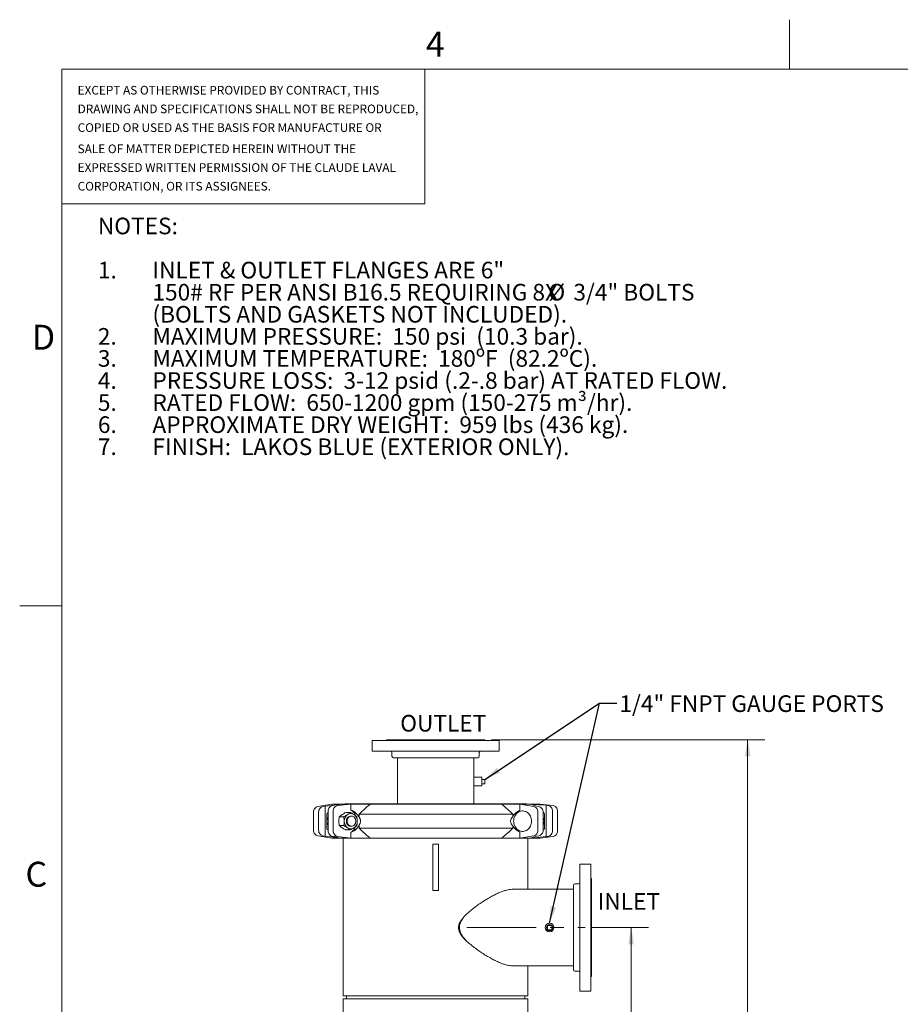
# Model space of a CAD drawing. Units: inches. Extents: x 0.1 to 22.1, y 0.1 to 17.1.
# Drawn here: x 0.1 to 6.5, y 9.2 to 16.3 of the extents above; entities that cross this region are included whole.
import ezdxf

# ---------------------------------------------------------------- set-up
doc = ezdxf.new("R2010")
doc.units = ezdxf.units.IN
doc.header["$MEASUREMENT"] = 0
doc.linetypes.add('CENTERX2', pattern=[0.8, 0.5, -0.1, 0.1, -0.1])
doc.layers.add('7', color=7, linetype='Continuous', lineweight=15)
doc.styles.add('SLDTEXTSTYLE0', font='TXT', dxfattribs={"width": 0.75})
doc.styles.add('SLDTEXTSTYLE2', font='TXT', dxfattribs={"width": 0.8625})
doc.dimstyles.new('SLDDIMSTYLE0', dxfattribs={"dimtxt": 0.12, "dimasz": 0.12, "dimexe": 0, "dimexo": 0.0625, "dimgap": 0.03, "dimtad": 0, "dimtih": 1, "dimtoh": 1, "dimlfac": 12, "dimrnd": 1e-09, "dimzin": 12, "dimdsep": 46, "dimlunit": 5, "dimtxsty": 'SLDTEXTSTYLE0', "dimsah": 1, "dimcen": 0.09, "dimadec": 0, "dimazin": 0, "dimtfac": 1, "dimtofl": 0, "dimtmove": 0, "dimatfit": 3, "dimfxl": 0, "dimfrac": 2, "dimtolj": 1, "dimtzin": 12, "dimarcsym": 0})
doc.dimstyles.new('SLDDIMSTYLE1', dxfattribs={"dimtxt": 0, "dimasz": 0.12, "dimexe": 0, "dimexo": 0.0625, "dimgap": 0, "dimtad": 0, "dimtih": 1, "dimtoh": 1, "dimdec": 0, "dimrnd": 1e-09, "dimzin": 0, "dimdsep": 46, "dimtxsty": 'Standard', "dimsah": 1, "dimcen": 0.09, "dimadec": 0, "dimazin": 0, "dimtfac": 0.12, "dimtdec": 0, "dimtofl": 0, "dimtmove": 0, "dimatfit": 3, "dimfxl": 0, "dimfrac": 2, "dimtolj": 1, "dimtzin": 0, "dimarcsym": 0})

# ---------------------------------------------------------------- blocks, each defined once
blk = doc.blocks.new('SW_NOTE_1')
at = {"layer": '7', "color": 0, "char_height": 0.12, "attachment_point": 1, "style": 'SLDTEXTSTYLE0'}
for s, insert in [('NOTES:', (0, 0.1547)), ('1.', (0, -0.1641)), ('INLET & OUTLET FLANGES ARE 6"', (0.3937, -0.1641)), ('150# RF PER ANSI B16.5 REQUIRING 8X ', (0.3937, -0.3234)), ('%%c', (3.25, -0.3234)), ('3/4" BOLTS', (3.431, -0.3234)), ('(BOLTS AND GASKETS NOT INCLUDED).', (0.3937, -0.4828)), ('MAXIMUM PRESSURE:  150 psi  (10.3 bar).', (0.3937, -0.6422)), ('2.', (0, -0.6422)), ('3.', (0, -0.8015)), ('MAXIMUM TEMPERATURE:  180ºF  (82.2ºC).', (0.3937, -0.8015)), ('4.', (0, -0.9609)), ('PRESSURE LOSS:  3-12 psid (.2-.8 bar) AT RATED FLOW.', (0.3937, -0.9609)), ('5.', (0, -1.1203)), ('RATED FLOW:  650-1200 gpm (150-275 m³/hr).', (0.3937, -1.1203)), ('6.', (0, -1.2796)), ('APPROXIMATE DRY WEIGHT:  959 lbs (436 kg).', (0.3937, -1.2796)), ('7.', (0, -1.439)), ('FINISH:  LAKOS BLUE (EXTERIOR ONLY).', (0.3937, -1.439))]:
    blk.add_mtext(s, dxfattribs=dict(at, insert=insert))
blk = doc.blocks.new('SALESNOTES_SEP_JIS_DIN')
at = {"layer": '7', "color": 7}
blk.add_blockref('SW_NOTE_1', (0.0185, 1.6081), dxfattribs=at)
blk = doc.blocks.new('*D13')
at = {"layer": '7'}
for p, q in [((4.2748, 9.7836), (4.6821, 9.7836)), ((4.5571, 9.7836), (4.5571, 5.9408)), ((4.5947, 5.9266), (4.5947, 5.7646)), ((4.5947, 5.9266), (4.6191, 5.9266)), ((5.0467, 5.9266), (5.0224, 5.9266)), ((5.0467, 5.9266), (5.0467, 5.7646)), ((4.5947, 5.7646), (4.6191, 5.7646)), ((5.0467, 5.7646), (5.0224, 5.7646)), ((4.5571, 2.1503), (4.5571, 5.7503)), ((4.1128, 2.1503), (4.6821, 2.1503))]:
    blk.add_line(p, q, dxfattribs=at)
for points in [[(4.5571, 9.7836), (4.5371, 9.6636), (4.5771, 9.6636)], [(4.5571, 2.1503), (4.5771, 2.2703), (4.5371, 2.2703)]]:
    blk.add_solid(points, dxfattribs=at)
at = {"layer": '7', "char_height": 0.12, "attachment_point": 1, "style": 'SLDTEXTSTYLE0'}
for s, insert in [('91-5/8"', (4.0188, 5.905)), ('2327', (4.6434, 5.905))]:
    blk.add_mtext(s, dxfattribs=dict(at, insert=insert))
blk = doc.blocks.new('*D14')
at = {"layer": '7'}
for p, q in [((3.5503, 11.1399), (5.5226, 11.1399)), ((5.3976, 11.1399), (5.3976, 6.4777)), ((5.4796, 6.4634), (5.4796, 6.3015)), ((5.4796, 6.4634), (5.5039, 6.4634)), ((5.9316, 6.4634), (5.9072, 6.4634)), ((5.9316, 6.4634), (5.9316, 6.3015)), ((5.3976, 2.1503), (5.3976, 6.2872)), ((5.4796, 6.3015), (5.5039, 6.3015)), ((5.9316, 6.3015), (5.9072, 6.3015)), ((4.1128, 2.1503), (5.5226, 2.1503))]:
    blk.add_line(p, q, dxfattribs=at)
for points in [[(5.3976, 11.1399), (5.3776, 11.0199), (5.4176, 11.0199)], [(5.3976, 2.1503), (5.4176, 2.2703), (5.3776, 2.2703)]]:
    blk.add_solid(points, dxfattribs=at)
at = {"layer": '7', "char_height": 0.12, "attachment_point": 1, "style": 'SLDTEXTSTYLE0'}
for s, insert in [('107-7/8"', (4.8149, 6.4419)), ('2740', (5.5283, 6.4419))]:
    blk.add_mtext(s, dxfattribs=dict(at, insert=insert))

msp = doc.modelspace()

# ---------------------------------------------------------------- linework, layer by layer
at = {"color": 7, "linetype": 'Continuous', "lineweight": 15}
for p, q in [((2.68776, 11.13468), (2.68776, 11.05655)), ((2.68776, 11.13468), (3.60443, 11.13468)), ((2.79193, 11.13988), (2.79193, 11.13468)), ((2.79193, 11.13988), (3.50026, 11.13988)), ((3.50026, 11.13468), (3.50026, 11.13988)), ((3.60443, 11.05655), (3.60443, 11.13468)), ((2.68776, 11.05655), (3.60443, 11.05655)), ((2.83099, 11.04613), (2.83099, 11.02009)), ((3.4612, 11.02009), (3.4612, 11.04613)), ((2.84141, 11.00968), (3.45078, 11.00968)), ((2.87005, 11.00968), (2.87005, 10.67634)), ((3.42213, 10.86905), (3.42213, 11.00968)), ((3.47943, 10.86905), (3.42213, 10.86905)), ((3.42213, 10.86905), (3.42213, 10.8378)), ((3.42213, 10.8378), (3.42213, 10.80655)), ((3.42213, 10.80655), (3.47943, 10.80655)), ((3.42213, 10.67634), (3.42213, 10.80655)), ((3.47943, 10.86905), (3.47943, 10.8378)), ((3.50026, 10.85343), (3.47943, 10.85343)), ((3.47943, 10.8378), (3.47943, 10.80655)), ((3.50026, 10.82218), (3.47943, 10.82218)), ((3.50026, 10.85343), (3.50026, 10.82218)), ((2.29645, 10.65717), (2.39708, 10.67384)), ((2.43523, 10.66945), (2.34829, 10.65965)), ((2.46282, 10.67384), (2.39708, 10.67384)), ((2.41651, 10.66601), (2.40365, 10.66475)), ((2.45499, 10.67308), (2.41651, 10.66601)), ((2.44057, 10.66475), (2.53382, 10.67384)), ((2.46282, 10.67384), (2.45499, 10.67308)), ((2.46282, 10.67384), (2.53382, 10.67384)), ((2.49376, 10.67634), (2.49126, 10.67384)), ((3.79843, 10.67634), (2.49376, 10.67634)), ((2.53382, 10.67384), (2.53382, 10.63393)), ((2.67377, 10.67384), (2.53382, 10.67384)), ((2.67377, 10.67384), (3.62359, 10.67384)), ((3.75315, 10.67384), (3.62359, 10.67384)), ((3.75315, 10.67384), (3.75315, 10.63039)), ((3.85379, 10.65717), (3.75315, 10.67384)), ((3.82413, 10.67384), (3.75315, 10.67384)), ((3.80093, 10.67384), (3.79843, 10.67634)), ((3.82413, 10.67384), (3.83726, 10.67167)), ((3.82413, 10.67384), (3.82936, 10.67384)), ((3.82936, 10.67384), (3.8372, 10.67308)), ((3.82936, 10.67384), (3.90036, 10.67384)), ((3.8372, 10.67308), (3.94383, 10.66601)), ((3.8372, 10.67308), (3.8372, 10.67168)), ((3.83726, 10.67167), (3.87573, 10.65965)), ((3.99361, 10.66475), (3.90036, 10.67384)), ((3.94383, 10.66601), (3.95669, 10.66475)), ((3.94383, 10.66601), (3.94383, 10.43976)), ((2.26549, 10.61592), (2.26549, 10.48676)), ((2.30238, 10.61592), (2.30238, 10.48676)), ((2.34829, 10.65965), (2.33334, 10.65717)), ((2.34829, 10.65965), (2.34829, 10.44304)), ((2.36106, 10.49816), (2.36106, 10.60452)), ((2.3706, 10.62323), (2.3706, 10.48305)), ((2.40752, 10.62323), (2.40752, 10.48305)), ((2.53017, 10.61447), (2.49905, 10.61447)), ((2.5943, 10.60167), (2.5943, 10.57781)), ((3.70259, 10.60167), (2.5943, 10.60167)), ((3.70259, 10.58276), (3.70259, 10.60167)), ((3.77389, 10.62559), (3.77368, 10.62559)), ((3.87573, 10.65965), (3.89068, 10.65717)), ((3.88474, 10.61592), (3.88474, 10.48676)), ((3.92164, 10.61592), (3.92164, 10.48676)), ((3.93107, 10.49816), (3.93107, 10.60452)), ((3.98974, 10.62323), (3.98974, 10.48305)), ((4.02666, 10.62323), (4.02666, 10.48305)), ((2.48283, 10.5829), (2.45171, 10.5829)), ((2.53382, 10.5878), (2.53378, 10.5878)), ((2.53884, 10.5878), (2.53382, 10.5878)), ((2.5943, 10.52488), (2.5943, 10.50101)), ((2.48283, 10.51978), (2.45171, 10.51978)), ((2.53017, 10.48822), (2.49905, 10.48822)), ((2.53378, 10.51488), (2.53382, 10.51488)), ((2.53382, 10.51488), (2.53884, 10.51488)), ((2.53382, 10.46875), (2.53382, 10.42884)), ((2.5943, 10.50101), (3.70259, 10.50101)), ((3.70259, 10.50101), (3.70259, 10.51992)), ((3.75315, 10.47229), (3.75315, 10.42884)), ((3.77368, 10.47709), (3.77389, 10.47709)), ((2.39708, 10.42884), (2.29645, 10.44551)), ((2.33334, 10.44551), (2.34829, 10.44304)), ((2.34829, 10.44304), (2.44729, 10.43188)), ((2.46282, 10.42884), (2.39708, 10.42884)), ((2.40247, 10.44167), (2.41651, 10.43976)), ((2.41651, 10.43976), (2.45499, 10.42991)), ((2.53382, 10.42884), (2.43939, 10.44167)), ((2.45499, 10.42991), (2.46282, 10.42884)), ((2.46282, 10.42884), (2.53382, 10.42884)), ((2.47943, 10.42884), (2.47943, 9.29093)), ((2.67377, 10.42884), (2.53382, 10.42884)), ((3.62359, 10.42884), (2.67377, 10.42884)), ((3.12526, 10.38467), (3.16693, 10.38467)), ((3.12526, 10.38467), (3.12526, 10.05134)), ((3.16693, 10.38467), (3.16693, 10.05134)), ((3.75315, 10.42884), (3.62359, 10.42884)), ((3.75315, 10.42884), (3.85379, 10.44551)), ((3.82413, 10.42884), (3.75315, 10.42884)), ((3.81276, 10.05963), (3.81276, 10.42884)), ((3.83726, 10.43102), (3.82413, 10.42884)), ((3.82413, 10.42884), (3.82936, 10.42884)), ((3.8372, 10.42991), (3.82936, 10.42884)), ((3.82936, 10.42884), (3.90036, 10.42884)), ((3.94383, 10.43976), (3.8372, 10.42991)), ((3.8372, 10.43101), (3.8372, 10.42991)), ((3.87573, 10.44304), (3.83726, 10.43102)), ((3.89068, 10.44551), (3.87573, 10.44304)), ((3.90036, 10.42884), (3.99479, 10.44167)), ((3.95787, 10.44167), (3.94383, 10.43976)), ((4.26588, 10.24192), (4.18776, 10.24192)), ((4.18776, 10.24192), (4.18776, 9.32525)), ((4.26588, 10.24192), (4.26588, 9.32525)), ((4.17734, 10.09869), (4.1513, 10.09869)), ((4.27109, 10.13775), (4.26588, 10.13775)), ((4.27109, 10.13775), (4.27109, 9.42942)), ((3.12526, 10.05134), (3.16693, 10.05134)), ((4.14088, 10.05963), (3.69944, 10.05963)), ((4.14088, 10.08827), (4.14088, 9.4789)), ((3.98463, 9.79921), (3.95338, 9.79921)), ((3.95338, 9.79921), (3.95338, 9.76796)), ((3.95338, 9.76796), (3.98463, 9.76796)), ((3.98463, 9.76796), (3.98463, 9.79921)), ((3.69945, 9.50754), (4.14088, 9.50754)), ((3.81276, 9.29093), (3.81276, 9.50754)), ((4.1513, 9.46848), (4.17734, 9.46848)), ((4.26588, 9.42942), (4.27109, 9.42942)), ((4.18776, 9.32525), (4.26588, 9.32525)), ((2.47943, 9.29093), (3.81276, 9.29093)), ((2.47943, 9.27009), (2.47943, 2.23363)), ((2.47943, 9.27009), (3.81276, 9.27009)), ((2.50286, 9.29093), (2.50286, 9.27009)), ((3.78932, 9.27009), (3.78932, 9.29093)), ((3.81276, 3.21528), (3.81276, 9.27009))]:
    msp.add_line(p, q, dxfattribs=at)
at = {"color": 7, "linetype": 'Continuous', "lineweight": 15, "flags": 128}
for points in [[(2.40365, 10.66475), (2.39706, 10.66339), (2.3908, 10.66065), (2.38509, 10.65661), (2.38012, 10.65143), (2.37607, 10.64528), (2.37307, 10.63836), (2.37122, 10.63093), (2.3706, 10.62323)], [(2.40752, 10.62323), (2.40814, 10.63093), (2.40999, 10.63836), (2.41299, 10.64528), (2.41704, 10.65143), (2.42201, 10.65661), (2.42772, 10.66065), (2.43398, 10.66339), (2.44057, 10.66475)], [(3.95669, 10.66475), (3.96328, 10.66339), (3.96954, 10.66065), (3.97525, 10.65661), (3.98022, 10.65143), (3.98428, 10.64528), (3.98728, 10.63836), (3.98912, 10.63093), (3.98974, 10.62323)], [(4.02666, 10.62323), (4.02604, 10.63093), (4.0242, 10.63836), (4.0212, 10.64528), (4.01714, 10.65143), (4.01217, 10.65661), (4.00646, 10.66065), (4.0002, 10.66339), (3.99361, 10.66475)], [(2.26549, 10.61592), (2.26606, 10.62332), (2.26776, 10.63049), (2.27054, 10.63719), (2.2743, 10.64322), (2.27893, 10.64837), (2.28428, 10.6525), (2.29018, 10.65546), (2.29645, 10.65717)], [(2.33334, 10.65717), (2.32708, 10.65546), (2.32118, 10.6525), (2.31583, 10.64837), (2.3112, 10.64322), (2.30744, 10.63719), (2.30466, 10.63049), (2.30296, 10.62332), (2.30238, 10.61592)], [(3.83798, 10.55134), (3.83747, 10.56065), (3.83596, 10.56981), (3.83346, 10.57867), (3.83003, 10.58711), (3.8257, 10.59498), (3.82055, 10.60217), (3.81467, 10.60855), (3.80813, 10.61403), (3.80106, 10.61853), (3.79355, 10.62196), (3.78573, 10.62428), (3.77772, 10.62545), (3.76964, 10.62545), (3.76163, 10.62428), (3.75381, 10.62196), (3.7463, 10.61853), (3.73922, 10.61403), (3.73269, 10.60855), (3.7268, 10.60217), (3.72166, 10.59498), (3.71733, 10.58711), (3.71389, 10.57867), (3.7114, 10.56981), (3.70988, 10.56065), (3.70938, 10.55134), (3.70988, 10.54204), (3.7114, 10.53288), (3.71389, 10.52401), (3.71733, 10.51557), (3.72166, 10.5077), (3.7268, 10.50051), (3.73269, 10.49413), (3.73922, 10.48865), (3.7463, 10.48416), (3.75381, 10.48073), (3.76163, 10.47841), (3.76964, 10.47724), (3.77772, 10.47724), (3.78573, 10.47841), (3.79355, 10.48073), (3.80106, 10.48416), (3.80813, 10.48865), (3.81467, 10.49413), (3.82055, 10.50051), (3.8257, 10.5077), (3.83003, 10.51557), (3.83346, 10.52401), (3.83596, 10.53288), (3.83747, 10.54204), (3.83798, 10.55134)], [(3.83819, 10.55134), (3.83768, 10.56065), (3.83617, 10.56981), (3.83367, 10.57867), (3.83023, 10.58711), (3.82591, 10.59498), (3.82076, 10.60217), (3.81487, 10.60855), (3.80834, 10.61403), (3.80126, 10.61853), (3.79376, 10.62196), (3.78594, 10.62428), (3.77792, 10.62545), (3.77389, 10.62559)], [(3.88474, 10.61592), (3.88417, 10.62332), (3.88247, 10.63049), (3.87969, 10.63719), (3.87593, 10.64322), (3.8713, 10.64837), (3.86595, 10.6525), (3.86005, 10.65546), (3.85379, 10.65717)], [(3.89068, 10.65717), (3.89695, 10.65546), (3.90285, 10.6525), (3.9082, 10.64837), (3.91283, 10.64322), (3.91659, 10.63719), (3.91937, 10.63049), (3.92107, 10.62332), (3.92164, 10.61592)], [(2.53382, 10.5878), (2.52958, 10.58747), (2.52406, 10.58602), (2.51886, 10.58345), (2.51413, 10.57985), (2.51004, 10.57533), (2.50672, 10.57004), (2.50426, 10.56415), (2.50275, 10.55785), (2.50225, 10.55134)], [(2.50225, 10.55134), (2.50275, 10.54483), (2.50426, 10.53853), (2.50672, 10.53264), (2.51004, 10.52735), (2.51413, 10.52284), (2.51886, 10.51924), (2.52406, 10.51667), (2.52958, 10.51521), (2.53382, 10.51488)], [(2.50727, 10.55134), (2.50778, 10.55785), (2.50928, 10.56415), (2.51174, 10.57004), (2.51507, 10.57533), (2.51916, 10.57985), (2.52388, 10.58345), (2.52909, 10.58602), (2.53461, 10.58747), (2.54026, 10.58776), (2.54587, 10.58689), (2.55125, 10.58487), (2.55624, 10.58177), (2.56066, 10.57769), (2.56439, 10.57277), (2.56729, 10.56716), (2.56928, 10.56104), (2.57029, 10.55461), (2.57029, 10.54807), (2.56928, 10.54164), (2.56729, 10.53552), (2.56439, 10.52991), (2.56066, 10.52499), (2.55624, 10.52091), (2.55125, 10.51782), (2.54587, 10.5158), (2.54026, 10.51492), (2.53461, 10.51521), (2.52909, 10.51667), (2.52388, 10.51924), (2.51916, 10.52284), (2.51507, 10.52735), (2.51174, 10.53264), (2.50928, 10.53853), (2.50778, 10.54483), (2.50727, 10.55134)], [(3.77389, 10.47709), (3.77792, 10.47724), (3.78594, 10.47841), (3.79376, 10.48073), (3.80126, 10.48416), (3.80834, 10.48865), (3.81487, 10.49413), (3.82076, 10.50051), (3.82591, 10.5077), (3.83023, 10.51557), (3.83367, 10.52401), (3.83617, 10.53288), (3.83768, 10.54204), (3.83819, 10.55134)], [(2.29645, 10.44551), (2.29018, 10.44722), (2.28428, 10.45018), (2.27893, 10.45431), (2.2743, 10.45947), (2.27054, 10.46549), (2.26776, 10.47219), (2.26606, 10.47936), (2.26549, 10.48676)], [(2.30238, 10.48676), (2.30296, 10.47936), (2.30466, 10.47219), (2.30744, 10.46549), (2.3112, 10.45947), (2.31583, 10.45431), (2.32118, 10.45018), (2.32708, 10.44722), (2.33334, 10.44551)], [(2.3706, 10.48305), (2.3712, 10.47552), (2.37296, 10.46824), (2.37583, 10.46145), (2.37972, 10.45536), (2.3845, 10.45019), (2.39001, 10.4461), (2.39607, 10.44323), (2.40247, 10.44167)], [(2.43939, 10.44167), (2.43298, 10.44323), (2.42693, 10.4461), (2.42142, 10.45019), (2.41664, 10.45536), (2.41275, 10.46145), (2.40988, 10.46824), (2.40812, 10.47552), (2.40752, 10.48305)], [(3.85379, 10.44551), (3.86005, 10.44722), (3.86595, 10.45018), (3.8713, 10.45431), (3.87593, 10.45947), (3.87969, 10.46549), (3.88247, 10.47219), (3.88417, 10.47936), (3.88474, 10.48676)], [(3.92164, 10.48676), (3.92107, 10.47936), (3.91937, 10.47219), (3.91659, 10.46549), (3.91283, 10.45947), (3.9082, 10.45431), (3.90285, 10.45018), (3.89695, 10.44722), (3.89068, 10.44551)], [(3.98974, 10.48305), (3.98915, 10.47552), (3.98738, 10.46824), (3.98451, 10.46145), (3.98062, 10.45536), (3.97584, 10.45019), (3.97034, 10.4461), (3.96428, 10.44323), (3.95787, 10.44167)], [(3.99479, 10.44167), (4.0012, 10.44323), (4.00725, 10.4461), (4.01276, 10.45019), (4.01754, 10.45536), (4.02143, 10.46145), (4.0243, 10.46824), (4.02606, 10.47552), (4.02666, 10.48305)]]:
    msp.add_lwpolyline(points, dxfattribs=at)
at = {"color": 7, "linetype": 'Continuous', "lineweight": 15}
for radius in [0.03125, 0.0225]:
    msp.add_circle((3.96901, 9.78359), radius, dxfattribs=at)
for centre, radius, start, end in [((2.82057, 11.04613), 0.01042, 0, 90), ((2.84141, 11.02009), 0.01042, 180, 270), ((3.45078, 11.02009), 0.01042, 270, 0), ((3.47161, 11.04613), 0.01042, 90, 180), ((2.54308, 10.55263), 0.05661, 125.565007, 181.305175), ((2.53382, 10.56394), 0.04204, 55.736096, 124.263904), ((2.48529, 10.55833), 0.08984, 20.985746, 57.302876), ((2.52456, 10.55263), 0.05661, 358.694825, 54.434993), ((3.80551, 10.56012), 0.08763, 126.691142, 146.884093), ((2.40333, 10.55134), 0.04188, 141.406321, 218.593679), ((2.54308, 10.55005), 0.05661, 178.695195, 234.435002), ((2.52456, 10.55005), 0.05661, 305.564998, 1.304805), ((3.8895, 10.55177), 0.04148, 359.40257, 39.206359), ((3.88972, 10.55083), 0.04126, 320.684267, 0.706278), ((2.53382, 10.53875), 0.04204, 235.736096, 304.263904), ((2.48524, 10.54441), 0.08991, 302.704469, 339.325398), ((3.80551, 10.54256), 0.08763, 213.115907, 233.308858), ((4.1513, 10.08827), 0.01042, 90, 180), ((4.17734, 10.10911), 0.01042, 270, 0), ((4.1513, 9.4789), 0.01042, 180, 270), ((4.17734, 9.45806), 0.01042, 0, 90)]:
    msp.add_arc(centre, radius, start, end, dxfattribs=at)
for centre, major_axis, ratio, start_param, end_param in [((2.37735, 10.60452), (0.0163, 0), 0.6391861, 1.9978639, 3.1415927), ((2.47495, 10.55134), (0.12441, 0), 0.7535727, 0.2862008, 1.0778882), ((3.82035, 10.55134), (0.12498, 0), 0.7501056, 2.1384162, 2.7997933), ((3.91477, 10.60452), (0.0163, 0), 0.6391861, 0, 1.1354224), ((2.47495, 10.55134), (0.12441, 0), 0.7535727, 5.2052971, 5.9969845), ((2.37735, 10.49816), (0.0163, 0), 0.6391861, 3.1415927, 4.2853214), ((3.82035, 10.55134), (0.12498, 0), 0.7501056, 3.483392, 4.1447691), ((3.91477, 10.49816), (0.0163, 0), 0.6391861, 5.1477629, 6.2831853)]:
    msp.add_ellipse(centre, major_axis=major_axis, ratio=ratio, start_param=start_param, end_param=end_param, dxfattribs=at)
for points, knots in [([(2.5943, 10.60167), (2.60719, 10.61409), (2.63299, 10.63894), (2.66017, 10.6622), (2.67377, 10.67384)], [0, 0, 0, 0, 0.4996389, 1, 1, 1, 1]), ([(3.62359, 10.67384), (3.63708, 10.66222), (3.6641, 10.63894), (3.68976, 10.6141), (3.70259, 10.60167)], [0, 0, 0, 0, 0.4996007, 1, 1, 1, 1]), ([(2.47173, 10.59868), (2.46856, 10.59648), (2.4621, 10.59198), (2.45589, 10.58675), (2.45265, 10.58377), (2.45171, 10.5829)], [0, 0, 0, 0, 0.4060439, 0.8267613, 1, 1, 1, 1]), ([(2.49905, 10.61447), (2.49441, 10.61201), (2.48497, 10.60702), (2.47605, 10.60156), (2.47185, 10.59876), (2.47173, 10.59868)], [0, 0, 0, 0, 0.48419497, 0.98603186, 1, 1, 1, 1]), ([(2.51015, 10.59868), (2.5067, 10.59648), (2.49967, 10.59198), (2.49019, 10.58675), (2.48449, 10.58377), (2.48283, 10.5829)], [0, 0, 0, 0, 0.4060442, 0.8267611, 1, 1, 1, 1]), ([(2.53017, 10.61447), (2.52745, 10.61201), (2.52191, 10.60702), (2.51446, 10.60156), (2.51026, 10.59876), (2.51015, 10.59868)], [0, 0, 0, 0, 0.4841943, 0.9860318, 1, 1, 1, 1]), ([(2.55749, 10.59868), (2.55404, 10.60089), (2.54702, 10.60539), (2.53754, 10.61062), (2.53184, 10.6136), (2.53017, 10.61447)], [0, 0, 0, 0, 0.4060398, 0.82676, 1, 1, 1, 1]), ([(2.57752, 10.5829), (2.57479, 10.58536), (2.56925, 10.59035), (2.5618, 10.59581), (2.5576, 10.59861), (2.55749, 10.59868)], [0, 0, 0, 0, 0.4841923, 0.9860265, 1, 1, 1, 1]), ([(2.44806, 10.55134), (2.44806, 10.55206), (2.44809, 10.55679), (2.44869, 10.56561), (2.45014, 10.57536), (2.45132, 10.58104), (2.45171, 10.5829)], [0, 0, 0, 0, 0.0662639, 0.434885, 0.8140452, 1, 1, 1, 1]), ([(2.45171, 10.51978), (2.45116, 10.52245), (2.44988, 10.52877), (2.44841, 10.53931), (2.44818, 10.5473), (2.44806, 10.55134)], [0, 0, 0, 0, 0.2654721, 0.6280789, 1, 1, 1, 1]), ([(2.48648, 10.55134), (2.48647, 10.55206), (2.48645, 10.55679), (2.48585, 10.56561), (2.48439, 10.57536), (2.48322, 10.58104), (2.48283, 10.5829)], [0, 0, 0, 0, 0.0662639, 0.434885, 0.8140455, 1, 1, 1, 1]), ([(2.48283, 10.51978), (2.48337, 10.52245), (2.48465, 10.52877), (2.48613, 10.53931), (2.48636, 10.5473), (2.48648, 10.55134)], [0, 0, 0, 0, 0.2654721, 0.6280789, 1, 1, 1, 1]), ([(2.58116, 10.55134), (2.58116, 10.55206), (2.58113, 10.55679), (2.58054, 10.56561), (2.57908, 10.57536), (2.5779, 10.58104), (2.57752, 10.5829)], [0, 0, 0, 0, 0.06626393, 0.43488503, 0.81404524, 1, 1, 1, 1]), ([(2.57752, 10.51978), (2.57806, 10.52245), (2.57934, 10.52877), (2.58082, 10.53931), (2.58105, 10.5473), (2.58116, 10.55134)], [0, 0, 0, 0, 0.26547206, 0.62807882, 1, 1, 1, 1]), ([(2.5943, 10.52488), (2.59555, 10.52644), (2.59805, 10.52956), (2.60166, 10.53578), (2.60464, 10.54386), (2.60535, 10.55348), (2.60373, 10.56142), (2.60132, 10.56735), (2.59832, 10.57274), (2.59578, 10.57594), (2.5943, 10.57781)], [0, 0, 0, 0, 0.1133293, 0.2264534, 0.3828243, 0.5405707, 0.6738555, 0.7693761, 0.8650921, 1, 1, 1, 1]), ([(3.70259, 10.58276), (3.7011, 10.58128), (3.69821, 10.57839), (3.69429, 10.57331), (3.69056, 10.56702), (3.68773, 10.5593), (3.68685, 10.55032), (3.68832, 10.54102), (3.69202, 10.5327), (3.69699, 10.52566), (3.70058, 10.52184), (3.70248, 10.52002), (3.70259, 10.51992)], [0, 0, 0, 0, 0.09872884, 0.19142399, 0.28392989, 0.40737248, 0.51258992, 0.61784852, 0.75867144, 0.87555222, 0.99273303, 1, 1, 1, 1]), ([(2.45171, 10.51978), (2.45443, 10.51733), (2.45997, 10.51233), (2.46743, 10.50688), (2.47162, 10.50407), (2.47173, 10.504)], [0, 0, 0, 0, 0.4841977, 0.9860258, 1, 1, 1, 1]), ([(2.47173, 10.504), (2.47518, 10.50179), (2.48221, 10.4973), (2.49169, 10.49207), (2.49739, 10.48909), (2.49905, 10.48822)], [0, 0, 0, 0, 0.40604638, 0.82676466, 1, 1, 1, 1]), ([(2.48283, 10.51978), (2.48747, 10.51733), (2.49691, 10.51233), (2.50583, 10.50688), (2.51003, 10.50407), (2.51015, 10.504)], [0, 0, 0, 0, 0.4841972, 0.9860259, 1, 1, 1, 1]), ([(2.51015, 10.504), (2.51332, 10.50179), (2.51978, 10.4973), (2.52599, 10.49207), (2.52923, 10.48909), (2.53017, 10.48822)], [0, 0, 0, 0, 0.4060459, 0.8267653, 1, 1, 1, 1]), ([(2.53017, 10.48822), (2.53481, 10.49067), (2.54425, 10.49567), (2.55317, 10.50113), (2.55738, 10.50392), (2.55749, 10.504)], [0, 0, 0, 0, 0.484194, 0.9860312, 1, 1, 1, 1]), ([(2.55749, 10.504), (2.56066, 10.50621), (2.56712, 10.5107), (2.57333, 10.51593), (2.57657, 10.51891), (2.57752, 10.51978)], [0, 0, 0, 0, 0.4060427, 0.8267597, 1, 1, 1, 1]), ([(2.67377, 10.42884), (2.66019, 10.44046), (2.63301, 10.46372), (2.60721, 10.48857), (2.5943, 10.50101)], [0, 0, 0, 0, 0.4995919, 1, 1, 1, 1]), ([(3.70259, 10.50101), (3.68978, 10.4886), (3.66412, 10.46376), (3.63711, 10.44049), (3.62359, 10.42884)], [0, 0, 0, 0, 0.499647, 1, 1, 1, 1]), ([(3.70066, 10.05945), (3.69985, 10.05951), (3.69307, 10.05995), (3.67904, 10.05813), (3.65755, 10.05393), (3.6335, 10.04656), (3.60712, 10.03632), (3.5798, 10.02379), (3.55117, 10.00898), (3.52123, 9.99207), (3.49014, 9.97305), (3.45884, 9.95225), (3.42766, 9.92971), (3.39962, 9.90758), (3.37486, 9.8863), (3.35604, 9.86797), (3.34048, 9.85067), (3.32838, 9.83453), (3.31956, 9.81887), (3.31412, 9.80426), (3.31176, 9.79307), (3.31153, 9.78612), (3.31145, 9.78359)], [0, 0, 0, 0, 0.0077379, 0.0641155, 0.1203921, 0.1861045, 0.2520499, 0.3180608, 0.3838631, 0.4539936, 0.5243669, 0.5948296, 0.6652151, 0.7353558, 0.7867614, 0.8381423, 0.8728752, 0.9076414, 0.9421699, 0.9646509, 0.9870952, 1, 1, 1, 1]), ([(3.36198, 9.87336), (3.35928, 9.87037), (3.35171, 9.862), (3.3419, 9.84885), (3.33262, 9.83415), (3.32588, 9.82068), (3.32092, 9.80672), (3.31823, 9.79246), (3.31788, 9.77826), (3.32001, 9.76424), (3.3243, 9.75035), (3.33053, 9.7368), (3.33833, 9.72371), (3.34901, 9.70855), (3.35778, 9.69854), (3.36326, 9.69229)], [0, 0, 0, 0, 0.0597226, 0.1672905, 0.2399832, 0.3127988, 0.3852059, 0.4528345, 0.5204129, 0.5879249, 0.6555173, 0.7291805, 0.8031463, 0.8770248, 1, 1, 1, 1]), ([(3.31145, 9.78359), (3.3117, 9.77923), (3.31219, 9.77052), (3.31628, 9.75604), (3.32345, 9.74077), (3.33533, 9.72296), (3.35068, 9.70447), (3.36942, 9.68563), (3.38921, 9.66824), (3.41315, 9.64886), (3.44104, 9.62764), (3.47294, 9.60539), (3.50481, 9.58491), (3.53635, 9.56632), (3.56573, 9.55048), (3.59288, 9.53722), (3.61788, 9.52648), (3.64201, 9.51782), (3.66341, 9.51189), (3.68205, 9.50867), (3.69408, 9.50734), (3.70009, 9.50767), (3.70102, 9.50772)], [0, 0, 0, 0, 0.0221048, 0.044239, 0.0760896, 0.1080294, 0.1540922, 0.200331, 0.2467122, 0.292969, 0.3645129, 0.4363221, 0.5081978, 0.5799608, 0.6514654, 0.7124955, 0.7737045, 0.8348597, 0.8958168, 0.9434596, 0.9912557, 1, 1, 1, 1])]:
    msp.add_open_spline(points, degree=3, knots=knots, dxfattribs=at)
at = {"layer": '7', "color": 7, "lineweight": 0}
for p, q in [((5.69845, 16.3376), (5.69845, 15.9813)), ((21.44845, 15.9813), (0.44845, 15.9813)), ((0.44845, 15.9813), (0.44845, 0.4813)), ((3.06737, 15.00728), (3.06737, 15.9813)), ((0.44845, 15.00728), (3.06737, 15.00728)), ((0.44845, 12.1063), (0.1453, 12.1063))]:
    msp.add_line(p, q, dxfattribs=at)
at = {"layer": '7', "linetype": 'CENTERX2', "lineweight": 0}
msp.add_line((3.37239, 9.78359), (4.22483, 9.78359), dxfattribs=at)

# ---------------------------------------------------------------- block references
at = {"layer": '7'}
msp.add_blockref('SALESNOTES_SEP_JIS_DIN', (0.69084, 13.1456), dxfattribs=at)

# ---------------------------------------------------------------- texts
at = {"layer": '7', "attachment_point": 1}
for s, insert, char_height, style in [('4', (3.07599, 16.25153), 0.18, 'SLDTEXTSTYLE2'), ('EXCEPT AS OTHERWISE PROVIDED BY CONTRACT, THIS', (0.56331, 15.85977), 0.0625, 'SLDTEXTSTYLE0'), ('DRAWING AND SPECIFICATIONS SHALL NOT BE REPRODUCED,', (0.56331, 15.72485), 0.0625, 'SLDTEXTSTYLE0'), ('COPIED OR USED AS THE BASIS FOR MANUFACTURE OR', (0.56331, 15.58993), 0.0625, 'SLDTEXTSTYLE0'), ('SALE OF MATTER DEPICTED HEREIN WITHOUT THE', (0.56331, 15.43661), 0.0625, 'SLDTEXTSTYLE0'), ('EXPRESSED WRITTEN PERMISSION OF THE CLAUDE LAVAL', (0.56331, 15.30169), 0.0625, 'SLDTEXTSTYLE0'), ('CORPORATION, OR ITS ASSIGNEES.', (0.56331, 15.16677), 0.0625, 'SLDTEXTSTYLE0'), ('D', (0.23209, 14.13525), 0.18, 'SLDTEXTSTYLE2'), ('1/4" FNPT GAUGE PORTS', (4.47242, 11.46008), 0.12, 'SLDTEXTSTYLE0'), ('OUTLET', (2.89057, 11.31847), 0.12, 'SLDTEXTSTYLE0'), ('C', (0.1865, 10.25866), 0.18, 'SLDTEXTSTYLE2'), ('INLET', (4.31589, 10.0323), 0.12, 'SLDTEXTSTYLE0')]:
    msp.add_mtext(s, dxfattribs=dict(at, insert=insert, char_height=char_height, style=style))

# ---------------------------------------------------------------- dimensions: what is measured, and where the dimension line sits
at = {"layer": '7'}
for base, p1, p2, picture, middle in [((5.3976163, 11.1398834), (4.0627594, 2.1503), (3.5002594, 11.1398834), '*D14', (5.3976163, 6.3824847)), ((4.55711, 2.1503), (4.22483, 9.78359), (4.06276, 2.1503), '*D13', (4.55711, 5.84559))]:
    dim = msp.add_linear_dim(base=base, p1=p1, p2=p2, angle=90, dimstyle='SLDDIMSTYLE0', dxfattribs=at)
    dim.commit()
    dim.dimension.update_dxf_attribs({"geometry": picture, "text_midpoint": middle, "dimtype": 160})

# ---------------------------------------------------------------- leaders
for points in [[(3.50026, 10.85343), (4.32771, 11.40279), (4.45271, 11.40279)], [(3.96845, 9.81483), (4.32771, 11.40279), (4.45271, 11.40279)]]:
    msp.add_leader(points, dimstyle='SLDDIMSTYLE1', dxfattribs=at)

doc.saveas('drawing.dxf')
